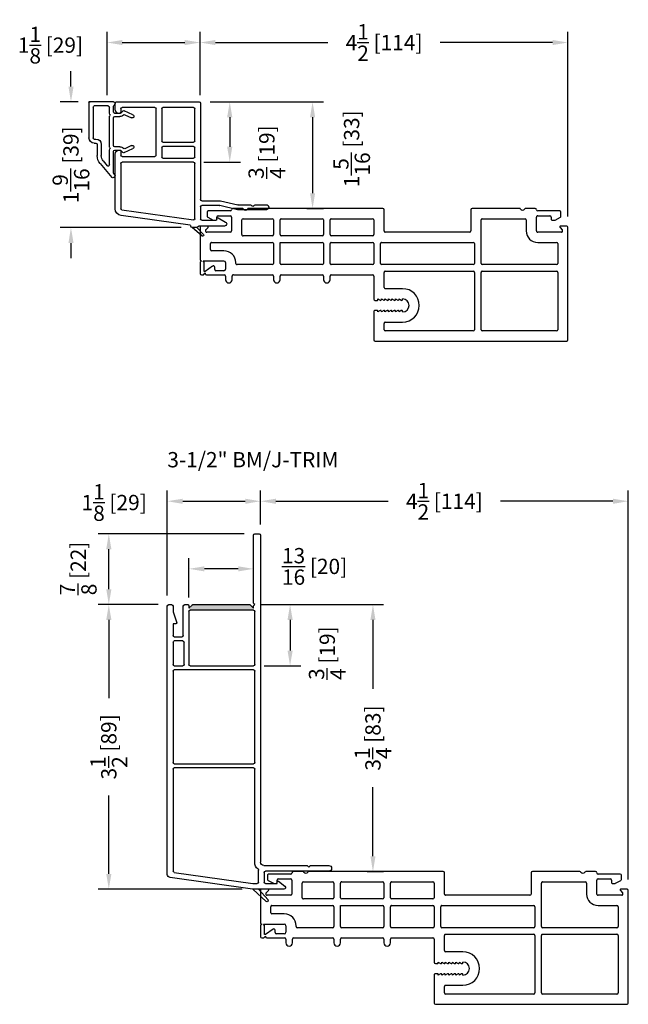
# Model space of a CAD drawing. Extents: x -40 to 850, y 0 to 124.
# Drawn here: x 783 to 791, y 16 to 28 of the extents above; entities that cross this region are included whole.
import ezdxf

# ---------------------------------------------------------------- set-up
doc = ezdxf.new("R2010")
doc.units = 0
doc.header["$LTSCALE"] = 4
doc.header["$MEASUREMENT"] = 0
doc.header["$PDMODE"] = 35
doc.layers.get('DEFPOINTS').update_dxf_attribs({"linetype": 'CONTINUOUS'})
for name, color, linetype in [('DIMS', 5, 'CONTINUOUS'), ('hardware', 1, 'CONTINUOUS'), ('Vinyl Parts', 7, 'CONTINUOUS'), ('Weather Strip', 8, 'CONTINUOUS')]:
    doc.layers.add(name, color=color, linetype=linetype)
doc.styles.get("Standard").update_dxf_attribs({"font": 'romans.shx'})
doc.dimstyles.new('inches & mm', dxfattribs={"dimtxt": 1, "dimasz": 1, "dimexe": 0.7, "dimexo": 0.7, "dimgap": 0.375, "dimtad": 0, "dimdec": 4, "dimzin": 1, "dimdsep": 46, "dimlunit": 5, "dimtxsty": 'Standard', "dimcen": 0, "dimclrd": 256, "dimclre": 256, "dimclrt": 256, "dimadec": 0, "dimazin": 0, "dimtfac": 1, "dimtdec": 4, "dimtofl": 0, "dimtmove": 2, "dimatfit": 3, "dimfxl": 0, "dimtolj": 1, "dimtzin": 0, "dimarcsym": 0})

# ---------------------------------------------------------------- blocks, each defined once
blk = doc.blocks.new('A$C041655BF')
at = {"layer": 'Vinyl Parts'}
for p, q in [((0.471, 1.485), (-0.536, 1.343)), ((0.855, 1.485), (0.475, 1.485)), ((0.791, 1.387), (0.868, 1.45)), ((-0.487, 1.279), (0.478, 1.415)), ((0.478, 1.415), (0.53, 1.415)), ((0.545, 1.4), (0.545, 1.251)), ((0.615, 1.28), (0.615, 1.4)), ((0.63, 1.415), (0.775, 1.415)), ((0.775, 1.415), (0.775, 1.395)), ((-0.57, 1.304), (-0.57, -1.98)), ((-0.5, 0.015), (-0.5, 1.264)), ((1.405, 1.265), (0.63, 1.265)), ((1.144, 1.199), (1.16, 1.215)), ((1.16, 1.215), (1.176, 1.199)), ((0.5, 1.156), (0.5, 0.015)), ((0.57, -2.85), (0.57, 1.156)), ((0.609, 1.195), (1.134, 1.195)), ((1.186, 1.195), (1.405, 1.195)), ((0.485, 0), (-0.485, 0)), ((-0.5, -1.185), (-0.5, -0.065)), ((-0.485, -0.05), (0.485, -0.05)), ((0.5, -0.065), (0.5, -1.185)), ((0.485, -1.2), (-0.485, -1.2)), ((-0.5, -1.539), (-0.5, -1.265)), ((-0.485, -1.25), (-0.38, -1.25)), ((-0.365, -1.265), (-0.365, -1.539)), ((-0.305, -1.915), (-0.305, -1.265)), ((-0.29, -1.25), (0.485, -1.25)), ((0.5, -1.265), (0.5, -1.915)), ((-0.38, -1.554), (-0.485, -1.554)), ((-0.5, -1.765), (-0.5, -1.62)), ((-0.485, -1.605), (-0.39, -1.605)), ((-0.375, -1.62), (-0.375, -1.98)), ((-0.465, -1.765), (-0.5, -1.765)), ((-0.5, -1.909), (-0.455, -1.778)), ((-0.5, -1.98), (-0.5, -1.909)), ((-0.55, -2), (-0.52, -2)), ((-0.355, -2), (-0.32, -2)), ((-0.305, -1.985), (-0.305, -1.955)), ((-0.305, -1.955), (-0.264, -1.996)), ((0.485, -1.93), (-0.29, -1.93)), ((-0.254, -2), (0.434, -2)), ((0.444, -1.996), (0.485, -1.955)), ((0.485, -1.955), (0.485, -1.979)), ((0.485, -2.021), (0.485, -2.85)), ((0.489, -1.989), (0.5, -2)), ((0.5, -2), (0.489, -2.011)), ((0.5, -2.865), (0.555, -2.865))]:
    blk.add_line(p, q, dxfattribs=at)
for centre, radius, start, end in [((0.855, 1.465), 0.02, 309.2024, 90), ((-0.53, 1.304), 0.04, 98, 180), ((0.53, 1.4), 0.015, 0, 90), ((0.63, 1.4), 0.015, 90, 180), ((0.785, 1.395), 0.01, 180, 309.2024), ((-0.485, 1.264), 0.015, 98, 180), ((0.609, 1.156), 0.109, 129.6625, 180), ((0.53, 1.251), 0.015, 309.6625, 360), ((0.63, 1.28), 0.015, 180, 270), ((1.405, 1.23), 0.035, 270, 90), ((0.609, 1.156), 0.0394, 90, 180), ((1.134, 1.21), 0.015, 270, 315), ((1.186, 1.21), 0.015, 225, 270), ((-0.485, 0.015), 0.015, 180, 270), ((0.485, 0.015), 0.015, 270, 0), ((-0.485, -0.065), 0.015, 90, 180), ((0.485, -0.065), 0.015, 0, 90), ((-0.485, -1.185), 0.015, 180, 270), ((0.485, -1.185), 0.015, 270, 0), ((-0.485, -1.265), 0.015, 90, 180), ((-0.38, -1.265), 0.015, 0, 90), ((-0.29, -1.265), 0.015, 90, 180), ((0.485, -1.265), 0.015, 0, 90), ((-0.485, -1.539), 0.015, 180, 270), ((-0.38, -1.539), 0.015, 270, 360), ((-0.485, -1.62), 0.015, 90, 180), ((-0.39, -1.62), 0.015, 0, 90), ((-0.465, -1.775), 0.01, 341.1179, 90), ((-0.29, -1.915), 0.015, 180, 270), ((0.485, -1.915), 0.015, 270, 0), ((-0.55, -1.98), 0.02, 180, 270), ((-0.52, -1.98), 0.02, 270, 0), ((-0.355, -1.98), 0.02, 180, 270), ((-0.32, -1.985), 0.015, 270, 0), ((-0.254, -1.985), 0.015, 225, 270), ((0.434, -1.985), 0.015, 270, 315), ((0.5, -1.979), 0.015, 180, 225), ((0.5, -2.021), 0.015, 135, 180), ((0.5, -2.85), 0.015, 180, 270), ((0.555, -2.85), 0.015, 270, 0)]:
    blk.add_arc(centre, radius, start, end, dxfattribs=at)
at = {"layer": 'Weather Strip'}
for p, q in [((0.475, 1.485), (0.64, 1.636)), ((0.545, 1.485), (0.662, 1.615)), ((0.545, 1.485), (0.475, 1.485))]:
    blk.add_line(p, q, dxfattribs=at)
for centre, radius, start, end in [((0.65, 1.625), 0.015, 318.213, 132.4976), ((0.475, 1.455), 0.03, 90, 98)]:
    blk.add_arc(centre, radius, start, end, dxfattribs=at)
blk = doc.blocks.new('*D380')
at = {"layer": 'DEFPOINTS', "color": 0}
for p in [(785.199, 21.021), (784.463, 17.536), (786.225, 17.536)]:
    blk.add_point(p, dxfattribs=at)
at = {"layer": 'DIMS', "lineweight": -2}
for p, q in [((785.068, 21.021), (784.332, 21.021)), ((784.463, 20.833), (784.463, 19.875)), ((784.463, 17.723), (784.463, 18.681)), ((786.093, 17.536), (784.332, 17.536))]:
    blk.add_line(p, q, dxfattribs=at)
at = {"layer": 'DIMS'}
for points in [[(784.432, 20.833), (784.495, 20.833), (784.463, 21.021)], [(784.432, 17.723), (784.495, 17.723), (784.463, 17.536)]]:
    blk.add_solid(points, dxfattribs=at)
at = {"layer": 'DIMS', "insert": (784.463, 19.278), "char_height": 0.1875, "attachment_point": 5, "rotation": 90}
blk.add_mtext('\\A1;3{\\H1x;\\S1/2;} [89]', dxfattribs=at)
blk = doc.blocks.new('*D381')
at = {"layer": 'DEFPOINTS', "color": 0}
for p in [(786.319, 22.286), (786.319, 21.871), (785.179, 21.001)]:
    blk.add_point(p, dxfattribs=at)
at = {"layer": 'DIMS', "lineweight": -2}
for p, q in [((785.179, 21.132), (785.179, 22.417)), ((786.319, 22.002), (786.319, 22.417)), ((785.367, 22.286), (786.132, 22.286))]:
    blk.add_line(p, q, dxfattribs=at)
at = {"layer": 'DIMS'}
for points in [[(785.367, 22.317), (785.367, 22.254), (785.179, 22.286)], [(786.132, 22.317), (786.132, 22.254), (786.319, 22.286)]]:
    blk.add_solid(points, dxfattribs=at)
at = {"layer": 'DIMS', "insert": (784.529, 22.27), "char_height": 0.1875, "attachment_point": 5}
blk.add_mtext('\\A1;1{\\H1x;\\S1/8;} [29]', dxfattribs=at)
blk = doc.blocks.new('*D382')
at = {"layer": 'DEFPOINTS', "color": 0}
for p in [(790.819, 22.286), (786.319, 21.871), (790.819, 17.521)]:
    blk.add_point(p, dxfattribs=at)
at = {"layer": 'DIMS', "lineweight": -2}
for p, q in [((786.319, 22.002), (786.319, 22.417)), ((790.819, 17.652), (790.819, 22.417)), ((786.507, 22.286), (787.883, 22.286)), ((790.632, 22.286), (789.256, 22.286))]:
    blk.add_line(p, q, dxfattribs=at)
at = {"layer": 'DIMS'}
for points in [[(786.507, 22.317), (786.507, 22.254), (786.319, 22.286)], [(790.632, 22.317), (790.632, 22.254), (790.819, 22.286)]]:
    blk.add_solid(points, dxfattribs=at)
at = {"layer": 'DIMS', "insert": (788.569, 22.286), "char_height": 0.1875, "attachment_point": 5}
blk.add_mtext('\\A1;4{\\H1x;\\S1/2;} [114]', dxfattribs=at)
blk = doc.blocks.new('*D387')
at = {"layer": 'DEFPOINTS', "color": 0}
for p in [(786.183, 21.021), (787.492, 17.751), (787.695, 17.751)]:
    blk.add_point(p, dxfattribs=at)
at = {"layer": 'DIMS', "lineweight": -2}
for p, q in [((786.314, 21.021), (787.826, 21.021)), ((787.695, 20.833), (787.695, 19.987)), ((787.695, 17.938), (787.695, 18.784)), ((787.623, 17.751), (787.826, 17.751))]:
    blk.add_line(p, q, dxfattribs=at)
at = {"layer": 'DIMS'}
for points in [[(787.664, 20.833), (787.726, 20.833), (787.695, 21.021)], [(787.664, 17.938), (787.726, 17.938), (787.695, 17.751)]]:
    blk.add_solid(points, dxfattribs=at)
at = {"layer": 'DIMS', "insert": (787.695, 19.386), "char_height": 0.1875, "attachment_point": 5, "rotation": 90}
blk.add_mtext('\\A1;3{\\H1x;\\S1/4;} [83]', dxfattribs=at)
blk = doc.blocks.new('*D389')
at = {"layer": 'DEFPOINTS', "color": 0}
for p in [(784.463, 21.886), (786.249, 21.886), (785.199, 21.021)]:
    blk.add_point(p, dxfattribs=at)
at = {"layer": 'DIMS', "lineweight": -2}
for p, q in [((786.118, 21.886), (784.332, 21.886)), ((784.463, 21.208), (784.463, 21.698)), ((785.068, 21.021), (784.332, 21.021))]:
    blk.add_line(p, q, dxfattribs=at)
at = {"layer": 'DIMS'}
for points in [[(784.432, 21.698), (784.495, 21.698), (784.463, 21.886)], [(784.432, 21.208), (784.495, 21.208), (784.463, 21.021)]]:
    blk.add_solid(points, dxfattribs=at)
at = {"layer": 'DIMS', "insert": (784.089, 21.463), "char_height": 0.1875, "attachment_point": 5, "rotation": 90}
blk.add_mtext('\\A1;{\\H1x;\\S7/8;} [22]', dxfattribs=at)
blk = doc.blocks.new('*D399')
at = {"layer": 'DEFPOINTS', "color": 0}
for p in [(786.183, 21.021), (786.234, 20.271), (786.681, 20.271)]:
    blk.add_point(p, dxfattribs=at)
at = {"layer": 'DIMS', "lineweight": -2}
for p, q in [((786.314, 21.021), (786.813, 21.021)), ((786.681, 20.833), (786.681, 20.458)), ((786.365, 20.271), (786.813, 20.271))]:
    blk.add_line(p, q, dxfattribs=at)
at = {"layer": 'DIMS'}
for points in [[(786.65, 20.833), (786.713, 20.833), (786.681, 21.021)], [(786.65, 20.458), (786.713, 20.458), (786.681, 20.271)]]:
    blk.add_solid(points, dxfattribs=at)
at = {"layer": 'DIMS', "insert": (787.136, 20.426), "char_height": 0.1875, "attachment_point": 5, "rotation": 90}
blk.add_mtext('\\A1;{\\H1x;\\S3/4;} [19]', dxfattribs=at)
blk = doc.blocks.new('*D400')
at = {"layer": 'DEFPOINTS', "color": 0}
for p in [(785.444, 21.458), (785.444, 20.976), (786.234, 20.976)]:
    blk.add_point(p, dxfattribs=at)
at = {"layer": 'DIMS', "lineweight": -2}
for p, q in [((785.444, 21.107), (785.444, 21.589)), ((786.234, 21.107), (786.234, 21.589)), ((786.047, 21.458), (785.632, 21.458))]:
    blk.add_line(p, q, dxfattribs=at)
at = {"layer": 'DIMS'}
for points in [[(785.632, 21.489), (785.632, 21.427), (785.444, 21.458)], [(786.047, 21.489), (786.047, 21.427), (786.234, 21.458)]]:
    blk.add_solid(points, dxfattribs=at)
at = {"layer": 'DIMS', "insert": (786.981, 21.488), "char_height": 0.1875, "attachment_point": 5}
blk.add_mtext('\\A1;{\\H1x;\\S13/16;} [20]', dxfattribs=at)
blk = doc.blocks.new('A$C6F1D5DAF')
at = {"layer": 'Vinyl Parts'}
for p, q in [((0.641, 1.335), (-1.704, 1.335)), ((-1.719, 1.32), (-1.719, -0.06)), ((-1.579, 1.21), (-0.671, 1.21)), ((-0.561, 1.21), (0.516, 1.21)), ((0.656, 0.975), (0.656, 1.32)), ((-1.594, 0.492), (-1.594, 1.195)), ((-0.656, 1.195), (-0.656, 0.492)), ((-0.576, 0.492), (-0.576, 1.195)), ((0.516, 1.102), (0.305, 1.102)), ((0.531, 1.195), (0.531, 1.117)), ((0.305, 0.977), (0.305, 0.97)), ((0.32, 0.961), (0.348, 0.977)), ((0.348, 0.977), (0.348, 0.97)), ((0.363, 0.961), (0.391, 0.977)), ((0.391, 0.977), (0.391, 0.97)), ((0.406, 0.961), (0.434, 0.977)), ((0.434, 0.977), (0.434, 0.97)), ((0.449, 0.961), (0.477, 0.977)), ((0.477, 0.977), (0.477, 0.97)), ((0.492, 0.961), (0.52, 0.977)), ((0.52, 0.977), (0.52, 0.97)), ((0.535, 0.961), (0.563, 0.977)), ((0.563, 0.977), (0.563, 0.97)), ((0.578, 0.961), (0.606, 0.977)), ((0.606, 0.977), (0.606, 0.967)), ((0.613, 0.96), (0.641, 0.96)), ((0.305, 0.825), (0.305, 0.817)), ((0.348, 0.817), (0.32, 0.834)), ((0.348, 0.825), (0.348, 0.817)), ((0.391, 0.817), (0.363, 0.834)), ((0.391, 0.825), (0.391, 0.817)), ((0.434, 0.817), (0.406, 0.834)), ((0.434, 0.825), (0.434, 0.817)), ((0.477, 0.817), (0.449, 0.834)), ((0.477, 0.825), (0.477, 0.817)), ((0.52, 0.817), (0.492, 0.834)), ((0.52, 0.825), (0.52, 0.817)), ((0.563, 0.817), (0.535, 0.834)), ((0.563, 0.825), (0.563, 0.817)), ((0.606, 0.817), (0.578, 0.834)), ((0.606, 0.828), (0.606, 0.817)), ((0.641, 0.835), (0.613, 0.835)), ((0.656, 0.537), (0.656, 0.82)), ((0.305, 0.692), (0.516, 0.692)), ((0.531, 0.677), (0.531, 0.492)), ((1.177, 0.522), (0.671, 0.522)), ((1.192, 0.582), (1.192, 0.537)), ((1.272, 0.537), (1.272, 0.582)), ((1.788, 0.522), (1.287, 0.522)), ((1.803, 0.582), (1.803, 0.537)), ((1.883, 0.537), (1.883, 0.582)), ((2.375, 0.522), (1.898, 0.522)), ((2.39, 0.582), (2.39, 0.537)), ((2.47, 0.537), (2.47, 0.582)), ((2.702, 0.522), (2.485, 0.522)), ((2.737, 0.518), (2.721, 0.5)), ((2.721, 0.5), (2.721, 0.503)), ((2.766, 0.522), (2.748, 0.522)), ((2.781, 0.374), (2.781, 0.507)), ((-1.594, 0.14), (-1.594, 0.382)), ((-0.671, 0.477), (-1.579, 0.477)), ((-1.579, 0.397), (-0.671, 0.397)), ((-0.656, 0.382), (-0.656, -0.15)), ((-0.576, 0.14), (-0.576, 0.382)), ((0.516, 0.477), (-0.561, 0.477)), ((-0.561, 0.397), (0.561, 0.397)), ((0.576, 0.382), (0.576, 0.14)), ((0.656, 0.14), (0.656, 0.382)), ((0.671, 0.397), (1.177, 0.397)), ((1.192, 0.382), (1.192, 0.14)), ((1.272, 0.14), (1.272, 0.382)), ((1.287, 0.397), (1.788, 0.397)), ((1.803, 0.382), (1.803, 0.125)), ((1.883, 0.14), (1.883, 0.382)), ((1.898, 0.397), (2.33, 0.397)), ((2.345, 0.382), (2.345, 0.373)), ((2.47, 0.373), (2.47, 0.453)), ((2.49, 0.472), (2.588, 0.472)), ((2.603, 0.457), (2.603, 0.428)), ((2.628, 0.415), (2.721, 0.48)), ((2.721, 0.48), (2.731, 0.48)), ((2.731, 0.48), (2.731, 0.374)), ((2.736, 0.364), (2.746, 0.353)), ((2.766, 0.353), (2.777, 0.364)), ((2.746, 0.353), (2.49, 0.353)), ((2.781, -0.06), (2.781, 0.338)), ((-1.349, 0.125), (-1.579, 0.125)), ((0.561, 0.125), (-0.561, 0.125)), ((1.177, 0.125), (0.671, 0.125)), ((1.803, 0.125), (1.287, 0.125)), ((2.641, 0.125), (1.898, 0.125)), ((2.49, 0.228), (2.641, 0.228)), ((2.656, 0.213), (2.656, 0.14)), ((-1.639, 0), (-1.349, 0)), ((-0.516, 0), (0.516, 0)), ((0.656, -0.15), (0.656, 0.03)), ((0.671, 0.045), (1.177, 0.045)), ((1.192, 0.03), (1.192, -0.15)), ((1.272, -0.15), (1.272, 0.03)), ((1.287, 0.045), (1.788, 0.045)), ((1.803, 0.03), (1.803, -0.15)), ((1.883, -0.15), (1.883, 0.03)), ((1.898, 0.045), (2.256, 0.045)), ((2.271, 0.03), (2.271, -0.15)), ((2.411, 0), (2.701, 0)), ((-1.704, -0.075), (-1.629, -0.075)), ((-1.622, -0.058), (-1.649, -0.03)), ((-1.334, -0.015), (-1.334, -0.185)), ((-1.209, -0.15), (-1.209, -0.015)), ((-0.531, -0.275), (-0.531, -0.015)), ((0.531, -0.015), (0.531, -0.275)), ((2.396, -0.185), (2.396, -0.015)), ((2.712, -0.03), (2.684, -0.058)), ((2.691, -0.075), (2.766, -0.075)), ((-1.634, -0.195), (-1.634, -0.245)), ((-1.561, -0.147), (-1.626, -0.182)), ((-1.529, -0.145), (-1.554, -0.145)), ((-1.514, -0.185), (-1.514, -0.16)), ((-1.349, -0.2), (-1.499, -0.2)), ((-0.671, -0.165), (-1.194, -0.165)), ((1.177, -0.165), (0.671, -0.165)), ((1.788, -0.165), (1.287, -0.165)), ((2.256, -0.165), (1.898, -0.165)), ((2.561, -0.2), (2.411, -0.2)), ((2.576, -0.16), (2.576, -0.185)), ((2.616, -0.145), (2.591, -0.145)), ((2.688, -0.182), (2.623, -0.147)), ((2.696, -0.245), (2.696, -0.195)), ((-1.619, -0.26), (-1.349, -0.26)), ((-1.319, -0.29), (-1.201, -0.29)), ((-1.126, -0.29), (-0.546, -0.29)), ((0.546, -0.29), (2.189, -0.29)), ((2.264, -0.29), (2.381, -0.29)), ((2.411, -0.26), (2.681, -0.26))]:
    blk.add_line(p, q, dxfattribs=at)
for centre, radius, start, end in [((-1.704, 1.32), 0.015, 90, 180), ((0.641, 1.32), 0.015, 0, 90), ((-1.579, 1.195), 0.015, 90, 180), ((-0.671, 1.195), 0.015, 0, 90), ((-0.561, 1.195), 0.015, 90, 180), ((0.516, 1.195), 0.015, 0, 90), ((0.305, 0.897), 0.205, 90, 270), ((0.516, 1.117), 0.015, 270, 0), ((0.305, 0.897), 0.08, 90, 270), ((0.315, 0.97), 0.01, 180, 299.9944), ((0.358, 0.97), 0.01, 180, 299.9944), ((0.401, 0.97), 0.01, 180, 299.9944), ((0.444, 0.97), 0.01, 180, 299.9944), ((0.487, 0.97), 0.01, 180, 299.9944), ((0.53, 0.97), 0.01, 180, 299.9944), ((0.573, 0.97), 0.01, 180, 299.9944), ((0.613, 0.967), 0.007, 180, 270), ((0.641, 0.975), 0.015, 270, 0), ((0.315, 0.825), 0.01, 60.0056, 180), ((0.358, 0.825), 0.01, 60.0056, 180), ((0.401, 0.825), 0.01, 60.0056, 180), ((0.444, 0.825), 0.01, 60.0056, 180), ((0.487, 0.825), 0.01, 60.0056, 180), ((0.53, 0.825), 0.01, 60.0056, 180), ((0.573, 0.825), 0.01, 60.0056, 180), ((0.613, 0.828), 0.007, 90, 180), ((0.641, 0.82), 0.015, 0, 90), ((0.516, 0.677), 0.015, 0, 90), ((1.232, 0.582), 0.04, 0, 180), ((1.843, 0.582), 0.04, 0, 180), ((2.43, 0.582), 0.04, 0, 180), ((-1.579, 0.492), 0.015, 180, 270), ((-0.671, 0.492), 0.015, 270, 0), ((-0.561, 0.492), 0.015, 180, 270), ((0.516, 0.492), 0.015, 270, 0), ((0.671, 0.537), 0.015, 180, 270), ((1.177, 0.537), 0.015, 270, 0), ((1.287, 0.537), 0.015, 180, 270), ((1.788, 0.537), 0.015, 270, 0), ((1.898, 0.537), 0.015, 180, 270), ((2.375, 0.537), 0.015, 270, 0), ((2.485, 0.537), 0.015, 180, 270), ((2.702, 0.503), 0.0197, 0, 90), ((2.748, 0.507), 0.015, 90, 137.5355), ((2.766, 0.507), 0.015, 0, 90), ((-1.579, 0.382), 0.015, 90, 180), ((-0.671, 0.382), 0.015, 0, 90), ((-0.561, 0.382), 0.015, 90, 180), ((0.561, 0.382), 0.015, 0, 90), ((0.671, 0.382), 0.015, 90, 180), ((1.177, 0.382), 0.015, 360, 90), ((1.287, 0.382), 0.015, 90, 180), ((1.788, 0.382), 0.015, 0, 90), ((1.898, 0.382), 0.015, 90, 180), ((2.33, 0.382), 0.015, 360, 90), ((2.49, 0.373), 0.145, 180, 270), ((2.49, 0.453), 0.0197, 90, 180), ((2.49, 0.373), 0.0197, 180, 270), ((2.588, 0.457), 0.015, 0, 90), ((2.619, 0.428), 0.0157, 180, 304.7158), ((2.746, 0.374), 0.015, 180, 225), ((2.766, 0.374), 0.015, 315, 0), ((2.766, 0.338), 0.015, 0, 90), ((-1.579, 0.14), 0.015, 180, 270), ((-1.349, -0.015), 0.14, 0, 90), ((-0.561, 0.14), 0.015, 180, 270), ((0.561, 0.14), 0.015, 270, 0), ((0.671, 0.14), 0.015, 180, 270), ((1.177, 0.14), 0.015, 270, 0), ((1.287, 0.14), 0.015, 180, 270), ((1.898, 0.14), 0.015, 180, 270), ((2.641, 0.213), 0.015, 0, 90), ((2.641, 0.14), 0.015, 270, 0), ((-1.639, -0.015), 0.015, 90, 188.9065), ((-1.349, -0.015), 0.015, 360, 90), ((0.516, -0.015), 0.015, 360, 90), ((0.671, 0.03), 0.015, 90, 180), ((1.177, 0.03), 0.015, 0, 90), ((1.287, 0.03), 0.015, 90, 180), ((1.788, 0.03), 0.015, 0, 90), ((1.898, 0.03), 0.015, 90, 180), ((2.256, 0.03), 0.015, 360, 90), ((2.411, -0.015), 0.015, 90, 180), ((2.701, -0.015), 0.015, 351.0935, 90), ((-1.704, -0.06), 0.015, 180, 270), ((-1.639, -0.02), 0.015, 171.0935, 225), ((-1.629, -0.065), 0.01, 270, 45), ((-0.516, -0.015), 0.015, 90, 180), ((2.691, -0.065), 0.01, 135, 270), ((2.701, -0.02), 0.015, 315, 8.9065), ((2.766, -0.06), 0.015, 270, 0), ((-1.619, -0.195), 0.015, 118.3008, 180), ((-1.554, -0.16), 0.015, 90, 118.3008), ((-1.529, -0.16), 0.015, 360, 90), ((-1.499, -0.185), 0.015, 180, 270), ((-1.349, -0.185), 0.015, 270, 0), ((-1.194, -0.15), 0.015, 180, 270), ((-0.671, -0.15), 0.015, 270, 0), ((0.671, -0.15), 0.015, 180, 270), ((1.177, -0.15), 0.015, 270, 0), ((1.287, -0.15), 0.015, 180, 270), ((1.788, -0.15), 0.015, 270, 0), ((1.898, -0.15), 0.015, 180, 270), ((2.256, -0.15), 0.015, 270, 360), ((2.411, -0.185), 0.015, 180, 270), ((2.561, -0.185), 0.015, 270, 360), ((2.591, -0.16), 0.015, 90, 180), ((2.616, -0.16), 0.015, 61.6992, 90), ((2.681, -0.195), 0.015, 360, 61.6992), ((-1.619, -0.245), 0.015, 180, 270), ((-1.349, -0.275), 0.015, 0, 90), ((-1.319, -0.275), 0.015, 180, 270), ((-1.201, -0.275), 0.015, 270, 326.251), ((-1.164, -0.3), 0.03, 33.749, 146.251), ((-1.126, -0.275), 0.015, 213.749, 270), ((-0.546, -0.275), 0.015, 270, 360), ((0.546, -0.275), 0.015, 180, 270), ((2.189, -0.275), 0.015, 270, 326.251), ((2.226, -0.3), 0.03, 33.749, 146.251), ((2.264, -0.275), 0.015, 213.749, 270), ((2.381, -0.275), 0.015, 270, 360), ((2.411, -0.275), 0.015, 90, 180), ((2.681, -0.245), 0.015, 270, 0)]:
    blk.add_arc(centre, radius, start, end, dxfattribs=at)
blk = doc.blocks.new('*D848')
at = {"layer": 'DEFPOINTS', "color": 0}
for p in [(785.581, 27.903), (785.581, 27.128), (784.441, 27.126)]:
    blk.add_point(p, dxfattribs=at)
at = {"layer": 'DIMS', "lineweight": -2}
for p, q in [((784.441, 27.257), (784.441, 28.034)), ((785.581, 27.26), (785.581, 28.034)), ((784.628, 27.903), (785.393, 27.903))]:
    blk.add_line(p, q, dxfattribs=at)
at = {"layer": 'DIMS'}
for points in [[(784.628, 27.934), (784.628, 27.872), (784.441, 27.903)], [(785.393, 27.934), (785.393, 27.872), (785.581, 27.903)]]:
    blk.add_solid(points, dxfattribs=at)
at = {"layer": 'DIMS', "insert": (783.749, 27.871), "char_height": 0.1875, "attachment_point": 5}
blk.add_mtext('\\A1;1{\\H1x;\\S1/8;} [29]', dxfattribs=at)
blk = doc.blocks.new('*D849')
at = {"layer": 'DEFPOINTS', "color": 0}
for p in [(790.081, 27.903), (785.581, 27.128), (790.081, 25.641)]:
    blk.add_point(p, dxfattribs=at)
at = {"layer": 'DIMS', "lineweight": -2}
for p, q in [((785.581, 27.26), (785.581, 28.034)), ((790.081, 25.772), (790.081, 28.034)), ((785.768, 27.903), (787.144, 27.903)), ((789.893, 27.903), (788.517, 27.903))]:
    blk.add_line(p, q, dxfattribs=at)
at = {"layer": 'DIMS'}
for points in [[(785.768, 27.934), (785.768, 27.872), (785.581, 27.903)], [(789.893, 27.934), (789.893, 27.872), (790.081, 27.903)]]:
    blk.add_solid(points, dxfattribs=at)
at = {"layer": 'DIMS', "insert": (787.831, 27.903), "char_height": 0.1875, "attachment_point": 5}
blk.add_mtext('\\A1;4{\\H1x;\\S1/2;} [114]', dxfattribs=at)
blk = doc.blocks.new('*D850')
at = {"layer": 'DEFPOINTS', "color": 0}
for p in [(784.221, 27.176), (784, 25.636), (785.482, 25.636)]:
    blk.add_point(p, dxfattribs=at)
at = {"layer": 'DIMS', "lineweight": -2}
for p, q in [((784, 27.363), (784, 27.551)), ((784.089, 27.176), (783.869, 27.176)), ((785.35, 25.636), (783.869, 25.636)), ((784, 25.448), (784, 25.261))]:
    blk.add_line(p, q, dxfattribs=at)
at = {"layer": 'DIMS'}
for points in [[(783.969, 27.363), (784.032, 27.363), (784, 27.176)], [(783.969, 25.448), (784.032, 25.448), (784, 25.636)]]:
    blk.add_solid(points, dxfattribs=at)
at = {"layer": 'DIMS', "insert": (784, 26.406), "char_height": 0.1875, "attachment_point": 5, "rotation": 90}
blk.add_mtext('\\A1;1{\\H1x;\\S9/16;} [39]', dxfattribs=at)
blk = doc.blocks.new('*D851')
at = {"layer": 'DEFPOINTS', "color": 0}
for p in [(785.571, 27.176), (786.753, 25.871), (786.956, 25.871)]:
    blk.add_point(p, dxfattribs=at)
at = {"layer": 'DIMS', "lineweight": -2}
for p, q in [((785.702, 27.176), (787.088, 27.176)), ((786.956, 26.988), (786.956, 26.058)), ((786.884, 25.871), (787.088, 25.871))]:
    blk.add_line(p, q, dxfattribs=at)
at = {"layer": 'DIMS'}
for points in [[(786.925, 26.988), (786.988, 26.988), (786.956, 27.176)], [(786.925, 26.058), (786.988, 26.058), (786.956, 25.871)]]:
    blk.add_solid(points, dxfattribs=at)
at = {"layer": 'DIMS', "insert": (787.434, 26.602), "char_height": 0.1875, "attachment_point": 5, "rotation": 90}
blk.add_mtext('\\A1;1{\\H1x;\\S5/16;} [33]', dxfattribs=at)
blk = doc.blocks.new('*D852')
at = {"layer": 'DEFPOINTS', "color": 0}
for p in [(785.571, 27.176), (785.496, 26.438), (785.943, 26.438)]:
    blk.add_point(p, dxfattribs=at)
at = {"layer": 'DIMS', "lineweight": -2}
for p, q in [((785.702, 27.176), (786.074, 27.176)), ((785.943, 26.988), (785.943, 26.626)), ((785.627, 26.438), (786.074, 26.438))]:
    blk.add_line(p, q, dxfattribs=at)
at = {"layer": 'DIMS'}
for points in [[(785.911, 26.988), (785.974, 26.988), (785.943, 27.176)], [(785.911, 26.626), (785.974, 26.626), (785.943, 26.438)]]:
    blk.add_solid(points, dxfattribs=at)
at = {"layer": 'DIMS', "insert": (786.397, 26.561), "char_height": 0.1875, "attachment_point": 5, "rotation": 90}
blk.add_mtext('\\A1;{\\H1x;\\S3/4;} [19]', dxfattribs=at)
blk = doc.blocks.new('A$C47D51FF6')
at = {"layer": 'Vinyl Parts'}
for p, q in [((0.417, 1.141), (-0.427, 1.023)), ((0.426, 1.155), (0.426, 1.151)), ((0.499, 1.17), (0.441, 1.17)), ((0.84, 1.15), (0.524, 1.15)), ((0.759, 1.051), (0.85, 1.102)), ((-0.417, 0.953), (0.458, 1.076)), ((0.475, 1.061), (0.475, 0.383)), ((0.545, 0.915), (0.545, 1.065)), ((0.56, 1.08), (0.735, 1.08)), ((0.745, 1.07), (0.745, 1.06)), ((-0.5, 0.938), (-0.5, 0.27)), ((-0.43, 0.383), (-0.43, 0.938)), ((0.778, 0.9), (0.56, 0.9)), ((0.996, 0.95), (0.781, 0.9)), ((0.788, 0.84), (1.003, 0.89)), ((1.35, 0.95), (0.999, 0.95)), ((1.006, 0.89), (1.157, 0.89)), ((1.213, 0.89), (1.35, 0.89)), ((0.545, -0.355), (0.545, 0.825)), ((0.56, 0.84), (0.784, 0.84)), ((0.46, 0.368), (-0.415, 0.368)), ((-0.43, 0.235), (-0.43, 0.285)), ((-0.415, 0.3), (-0.015, 0.3)), ((0, 0.285), (0, -0.285)), ((0.07, 0.19), (0.07, 0.305)), ((0.085, 0.32), (0.46, 0.32)), ((0.475, 0.305), (0.475, 0.19)), ((-0.45, 0.22), (-0.445, 0.22)), ((0.46, 0.175), (0.085, 0.175)), ((0.085, 0.125), (0.46, 0.125)), ((0.07, -0.285), (0.07, 0.11)), ((0.475, 0.11), (0.475, -0.285)), ((-0.445, -0.23), (-0.45, -0.23)), ((-0.5, -0.28), (-0.5, -0.355)), ((-0.43, -0.285), (-0.43, -0.245)), ((-0.015, -0.3), (-0.415, -0.3)), ((0.46, -0.3), (0.085, -0.3)), ((-0.485, -0.37), (0.53, -0.37))]:
    blk.add_line(p, q, dxfattribs=at)
for centre, radius, start, end in [((0.416, 1.151), 0.01, 278, 0), ((0.441, 1.155), 0.015, 90, 180), ((0.499, 1.155), 0.015, 11.537, 90), ((0.524, 1.16), 0.01, 191.537, 270), ((0.84, 1.125), 0.025, 293.4637, 90), ((-0.415, 0.938), 0.085, 98, 180), ((0.46, 1.061), 0.015, 0, 98), ((0.56, 1.065), 0.015, 90, 180), ((0.735, 1.07), 0.01, 0, 90), ((0.755, 1.06), 0.01, 180, 293.4637), ((-0.415, 0.938), 0.015, 98, 180), ((0.56, 0.915), 0.015, 180, 270), ((0.778, 0.915), 0.015, 270, 282.9124), ((0.999, 0.935), 0.015, 90, 102.9124), ((1.006, 0.875), 0.015, 90, 102.9124), ((1.157, 0.905), 0.015, 270, 340.5288), ((1.185, 0.895), 0.015, 19.4712, 160.5288), ((1.213, 0.905), 0.015, 199.4712, 270), ((1.35, 0.92), 0.03, 270, 90), ((0.56, 0.825), 0.015, 90, 180), ((0.784, 0.855), 0.015, 270, 282.9124), ((-0.415, 0.383), 0.015, 180, 270), ((0.46, 0.383), 0.015, 270, 0), ((-0.45, 0.27), 0.05, 180, 270), ((-0.415, 0.285), 0.015, 90, 180), ((-0.015, 0.285), 0.015, 0, 90), ((0.085, 0.305), 0.015, 90, 180), ((0.46, 0.305), 0.015, 0, 90), ((-0.445, 0.235), 0.015, 270, 360), ((0.085, 0.19), 0.015, 180, 270), ((0.085, 0.11), 0.015, 90, 180), ((0.46, 0.19), 0.015, 270, 360), ((0.46, 0.11), 0.015, 0, 90), ((-0.45, -0.28), 0.05, 90, 180), ((-0.445, -0.245), 0.015, 0, 90), ((-0.485, -0.355), 0.015, 180, 270), ((-0.415, -0.285), 0.015, 180, 270), ((-0.015, -0.285), 0.015, 270, 360), ((0.085, -0.285), 0.015, 180, 270), ((0.46, -0.285), 0.015, 270, 360), ((0.53, -0.355), 0.015, 270, 360)]:
    blk.add_arc(centre, radius, start, end, dxfattribs=at)
at = {"layer": 'Weather Strip'}
for p, q in [((0.559, 1.272), (0.441, 1.17)), ((0.499, 1.17), (0.581, 1.252))]:
    blk.add_line(p, q, dxfattribs=at)
blk.add_arc((0.569, 1.261), 0.015, 322.6788, 130.7957, dxfattribs=at)
blk = doc.blocks.new('A$C41590674')
at = {"layer": 'Vinyl Parts'}
for p, q in [((-0.115, 0.389), (0.028, 0.56)), ((0.049, 0.561), (0.065, 0.549)), ((0.05, 0.502), (0.05, 0.24)), ((0.066, 0.528), (0.054, 0.512)), ((-0.077, 0.357), (-0.026, 0.417)), ((0, 0.407), (0, 0.24)), ((-0.15, 0.155), (-0.15, 0.293)), ((-0.1, 0.155), (-0.1, 0.293)), ((0.141, 0.229), (0.164, 0.253)), ((0.181, 0.256), (0.288, 0.206)), ((-0.185, 0.14), (-0.165, 0.14)), ((0, 0.17), (0, -0.17)), ((0.05, 0.17), (0.05, -0.17)), ((0.065, 0.225), (0.13, 0.225)), ((0.128, 0.185), (0.065, 0.185)), ((0.173, 0.205), (0.171, 0.203)), ((0.272, 0.169), (0.19, 0.208)), ((-0.25, -0.35), (-0.25, 0.075)), ((-0.2, -0.3), (-0.2, 0.075)), ((-0.185, 0.09), (-0.165, 0.09)), ((0, -0.24), (0, -0.3)), ((0.05, -0.24), (0.05, -0.313)), ((0.065, -0.185), (0.128, -0.185)), ((0.13, -0.225), (0.065, -0.225)), ((0.164, -0.253), (0.141, -0.229)), ((0.171, -0.203), (0.173, -0.205)), ((0.288, -0.206), (0.181, -0.256)), ((0.19, -0.208), (0.272, -0.169)), ((-0.015, -0.315), (-0.185, -0.315)), ((0.05, -0.365), (-0.235, -0.365))]:
    blk.add_line(p, q, dxfattribs=at)
for centre, radius, start, end in [((0.04, 0.55), 0.015, 50, 140), ((0.065, 0.502), 0.015, 140, 180), ((0.055, 0.537), 0.015, 320, 50), ((0, 0.293), 0.15, 140, 180), ((-0.015, 0.407), 0.015, 0, 140), ((0, 0.293), 0.1, 140, 180), ((0.175, 0.242), 0.015, 65, 135), ((-0.185, 0.075), 0.065, 90, 180), ((-0.165, 0.155), 0.065, 270, 360), ((-0.165, 0.155), 0.015, 270, 360), ((0.065, 0.24), 0.065, 180, 205.9445), ((0.065, 0.17), 0.065, 154.0555, 180), ((-0.007, 0.205), 0.015, 334.0555, 25.9445), ((0.065, 0.24), 0.015, 180, 270), ((0.065, 0.17), 0.015, 90, 180), ((0.128, 0.245), 0.06, 270, 315.4764), ((0.13, 0.24), 0.015, 270, 315), ((0.184, 0.194), 0.015, 64.7797, 135.4764), ((0.28, 0.188), 0.02, 245, 65), ((-0.185, 0.075), 0.015, 90, 180), ((0.065, -0.17), 0.065, 180, 205.9445), ((0.065, -0.24), 0.065, 154.0555, 180), ((-0.007, -0.205), 0.015, 334.0555, 25.9445), ((0.065, -0.17), 0.015, 180, 270), ((0.065, -0.24), 0.015, 90, 180), ((0.128, -0.245), 0.06, 44.5236, 90), ((0.13, -0.24), 0.015, 45, 90), ((0.184, -0.194), 0.015, 224.5236, 295.2203), ((0.28, -0.188), 0.02, 295, 115), ((-0.235, -0.35), 0.015, 180, 270), ((-0.185, -0.3), 0.015, 180, 270), ((-0.015, -0.3), 0.015, 270, 0), ((0.065, -0.313), 0.015, 180, 244.6231), ((0.05, -0.345), 0.02, 270, 64.6231), ((0.175, -0.243), 0.015, 225, 295)]:
    blk.add_arc(centre, radius, start, end, dxfattribs=at)
blk = doc.blocks.new('A$C1eacedf4')
at = {"layer": 'Vinyl Parts'}
blk.add_lwpolyline([(0.015, 0), (0, 0), (0, 0.015)], dxfattribs=at)
blk.add_blockref('A$C41590674', (0.25, 0.365), dxfattribs=at)
blk = doc.blocks.new('A$Cdb959861')
at = {"layer": 'DIMS'}
blk.add_blockref('A$C1eacedf4', (0, 0), dxfattribs=at)
at = {"layer": 'Vinyl Parts'}
blk.add_blockref('A$C47D51FF6', (0.82, 0.37), dxfattribs=at)

msp = doc.modelspace()

# ---------------------------------------------------------------- hatches: boundary and pattern name
at = {"layer": 'hardware'}
h = msp.add_hatch(color=256, dxfattribs=at)
h.dxf.hatch_style = 1
h.paths.add_polyline_path([(786.19358, 21.01628, 0.19891237), (786.18297, 21.02067), (785.4954, 21.02067, 0.19891237), (785.48479, 21.01628), (785.44418, 20.97567), (785.44418, 20.93567, -0.41423229), (785.45918, 20.95067), (786.23418, 20.95067), (786.23418, 20.97567)])

# ---------------------------------------------------------------- block references
at = {"layer": 'DIMS', "xscale": -1, "rotation": 180}
msp.add_blockref('A$Cdb959861', (784.22061, 27.17597), dxfattribs=at)
at = {"layer": 'Vinyl Parts', "rotation": 180}
for p in [(788.36181, 25.58097), (789.10043, 17.46067)]:
    msp.add_blockref('A$C6F1D5DAF', p, dxfattribs=at)
at = {"layer": 'Vinyl Parts', "xscale": -1, "rotation": 180}
msp.add_blockref('A$C041655BF', (785.74918, 19.02067), dxfattribs=at)

# ---------------------------------------------------------------- texts
at = {"layer": 'DIMS'}
msp.add_text('3-1/2" BM/J-TRIM', height=0.1875, dxfattribs=at).set_placement((785.17918, 22.70085))

# ---------------------------------------------------------------- dimensions: what is measured, and where the dimension line sits
for base, p1, p2, picture, middle in [((785.58056, 27.90307), (784.44056, 27.12597), (785.58056, 27.12837), '*D848', (783.74949, 27.87073)), ((786.31918, 22.28567), (785.17918, 21.00067), (786.31918, 21.87067), '*D381', (784.52861, 22.26985)), ((785.44418, 21.45807), (786.23418, 20.97567), (785.44418, 20.97567), '*D400', (786.98098, 21.48833))]:
    dim = msp.add_linear_dim(base=base, p1=p1, p2=p2, dimstyle='inches & mm', override={"dimscale": 0.1875}, dxfattribs=at)
    dim.commit()
    dim.dimension.update_dxf_attribs({"geometry": picture, "text_midpoint": middle, "dimtype": 160})
for base, p1, p2, picture, middle in [((790.08056, 27.90307), (785.58056, 27.12837), (790.08056, 25.64097), '*D849', (787.83056, 27.90307)), ((790.81918, 22.28567), (786.31918, 21.87067), (790.81918, 17.52067), '*D382', (788.56918, 22.28567))]:
    dim = msp.add_linear_dim(base=base, p1=p1, p2=p2, dimstyle='inches & mm', override={"dimscale": 0.1875}, dxfattribs=at)
    dim.commit()
    dim.dimension.update_dxf_attribs({"geometry": picture, "text_midpoint": middle})
for base, p1, p2, picture, middle in [((784.00049, 25.63597), (784.22061, 27.17597), (785.4815, 25.63597), '*D850', (784.00049, 26.40597)), ((784.46339, 17.53567), (785.19918, 21.02067), (786.22455, 17.53567), '*D380', (784.46339, 19.27817)), ((787.69495, 17.75067), (786.18297, 21.02067), (787.49168, 17.75067), '*D387', (787.69495, 19.38567))]:
    dim = msp.add_linear_dim(base=base, p1=p1, p2=p2, angle=270, dimstyle='inches & mm', override={"dimscale": 0.1875}, dxfattribs=at)
    dim.commit()
    dim.dimension.update_dxf_attribs({"geometry": picture, "text_midpoint": middle})
for base, p1, p2, picture, middle in [((785.94271, 26.4383), (785.57061, 27.17597), (785.49556, 26.4383), '*D852', (786.39716, 26.56128)), ((786.95632, 25.87097), (785.57061, 27.17597), (786.75306, 25.87097), '*D851', (787.43392, 26.60223)), ((784.46339, 21.88567), (785.19918, 21.02067), (786.24918, 21.88567), '*D389', (784.08901, 21.46309)), ((786.68134, 20.27067), (786.18297, 21.02067), (786.23418, 20.27067), '*D399', (787.13578, 20.42598))]:
    dim = msp.add_linear_dim(base=base, p1=p1, p2=p2, angle=270, dimstyle='inches & mm', override={"dimscale": 0.1875}, dxfattribs=at)
    dim.commit()
    dim.dimension.update_dxf_attribs({"geometry": picture, "text_midpoint": middle, "dimtype": 160})

doc.saveas('drawing.dxf')
